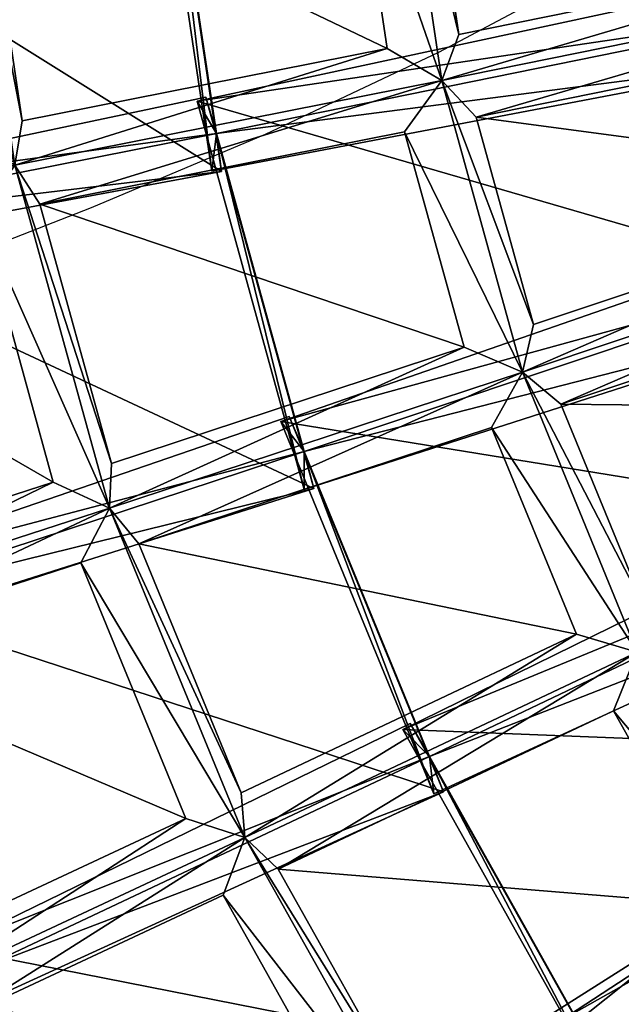
# Model space of a CAD drawing. Units: millimetres. Extents: x -421 to -90, y 30 to 75.
# Drawn here: x -402 to -401, y 50 to 52 of the extents above; entities that cross this region are included whole.
import ezdxf

# ---------------------------------------------------------------- set-up
doc = ezdxf.new("R2010")
doc.units = ezdxf.units.MM
doc.layers.get('0').update_dxf_attribs({"true_color": 0xc7c7c7})

# ---------------------------------------------------------------- blocks, each defined once
blk = doc.blocks.new('Line013')
at = {"color": 0}
blk.add_lwpolyline([(-0.04923060536384583, -0.1386377066373825), (-0.03709626197814941, -0.1322583556175232), (-0.01173836551606655, -0.1204794049263), (0.01481154095381498, -0.1095295622944832), (0.07023811340332031, -0.08782625198364258), (0.09849011898040771, -0.07592734694480896), (0.1266848742961884, -0.06256663799285889), (0.1406631618738174, -0.05515912547707558)], dxfattribs=at)
blk = doc.blocks.new('Object016')
at = {"color": 0}
mesh = blk.add_polyface(dxfattribs=at)
corners = [(-0.3892390727996826, -1.414196729660034, -3.527383327484131), (-0.4998319149017334, -1.379761338233948, -3.527383327484131), (-0.6166561245918274, -1.687800526618958, -3.359211206436157), (-0.4769670367240906, -1.317947864532471, -3.543236255645752), (-0.3729462623596191, -1.350336909294128, -3.543236255645752), (-0.3204720616340637, -1.13744330406189, -3.543236255645752), (-0.3992118239402771, -1.112926006317139, -3.543236255645752), (-0.4172503352165222, -1.075888752937317, -3.523236274719238), (-0.2845839262008667, -1.117197155952454, -3.523236274719238), (-0.2456899434328079, -0.9593999981880188, -3.52323579788208), (-0.4430909156799316, -1.760280728340149, -3.32774543762207), (-0.3514432907104492, -1.388452887535095, -3.523236274719238), (-0.5163211822509766, -1.337114810943604, -3.523236274719238), (-0.1815934181213379, -1.419618010520935, -3.523236274719238), (-0.3299406170845032, -1.428812384605408, -3.527383327484131), (-0.4087808132171631, -1.748678803443909, -3.359211444854736), (-0.2075322866439819, -1.384357810020447, -3.543236255645752), (-0.3146897554397583, -1.36469578742981, -3.543236255645752), (-0.2622155547142029, -1.15180230140686, -3.543236255645752), (-0.4553127586841583, -1.091649770736694, -3.543236255645752), (-0.5330680012702942, -1.296671628952026, -3.543236255645752), (-0.5439448356628418, -1.018834352493286, -3.523236274719238), (-0.5305079817771912, -1.05778706073761, -3.543236255645752), (-0.3930952548980713, -1.41537606716156, -3.828339815139771), (-0.3142836093902588, -1.071250081062317, -3.827490091323853), (-0.1038333624601364, -1.109843969345093, -3.827487230300903), (-0.2369334399700165, -1.090315461158752, -3.827490091323853), (-0.3270742297172546, -1.431649327278137, -3.828339815139771), (-0.5608912706375122, -1.358821868896484, -3.828343391418457), (-0.4412134885787964, -1.026686668395996, -3.827487230300903), (-0.5828146934509277, -1.424647688865662, -3.812162399291992), (-0.5410144925117493, -1.402225732803345, -3.815042495727539), (-0.3681095242500305, -1.45607054233551, -3.815041065216064), (-0.3464039266109467, -1.498277425765991, -3.812156200408936), (-0.4069435596466064, -1.483355522155762, -3.812156200408936), (-0.1899870336055756, -1.488746404647827, -3.815042495727539), (-0.1522164940834045, -1.459551930427551, -3.828343152999878), (-0.2728112041950226, -1.069433331489563, -3.819175481796265), (-0.3998021483421326, -1.029881477355957, -3.819173574447632), (-0.3666868209838867, -1.054951548576355, -3.827487230300903), (-0.4973547458648682, -1.38291871547699, -3.828343152999878)]
mesh.append_faces([[corners[k] for k in face] for face in [(0, 1, 2), (3, 4, 5), (5, 6, 3), (7, 8, 9), (10, 11, 0), (11, 12, 1), (1, 0, 11), (13, 11, 14), (15, 14, 11), (16, 17, 11), (8, 11, 17), (17, 18, 8), (12, 11, 4), (4, 3, 12), (11, 8, 5), (5, 4, 11), (8, 7, 6), (6, 5, 8), (7, 12, 3), (3, 6, 7), (12, 7, 19), (19, 20, 12), (7, 21, 22), (22, 19, 7), (23, 24, 25), (26, 27, 28), (28, 29, 26), (30, 31, 32), (32, 33, 30), (34, 32, 35), (32, 23, 36), (23, 32, 37), (37, 24, 23), (27, 32, 31), (31, 28, 27), (26, 37, 32), (32, 27, 26), (29, 38, 37), (37, 26, 29), (28, 31, 38), (38, 29, 28), (39, 38, 31), (31, 40, 39)]], dxfattribs={"vtx2": -1, "color": 0})
mesh = blk.add_polyface(dxfattribs=at)
corners = [(-0.6166561245918274, -1.687800526618958, -3.359211206436157), (-0.4680792987346649, -1.734063029289246, -3.359211444854736), (-0.3892390727996826, -1.414196729660034, -3.527383327484131), (-0.4868302047252655, -2.066189289093018, -3.100788593292236), (-0.2953392863273621, -2.101325273513794, -3.100788593292236), (-0.262384444475174, -1.829919338226318, -3.324215650558472), (-0.4214032292366028, -1.80074155330658, -3.324215888977051), (-0.7324097156524658, -1.993597030639648, -3.100788593292236), (-0.5465244650840759, -2.051476001739502, -3.100788593292236), (-0.4810974597930908, -1.786028146743774, -3.324215888977051), (-0.6354610919952393, -1.737963795661926, -3.324215650558472), (-0.652123212814331, -1.695194244384766, -3.327745199203491), (-0.4430909156799316, -1.760280728340149, -3.32774543762207), (-0.5163211822509766, -1.337114810943604, -3.523236274719238), (-0.2557232975959778, -1.776762723922729, -3.359211206436157), (-0.4087808132171631, -1.748678803443909, -3.359211444854736), (-0.3514432907104492, -1.388452887535095, -3.523236274719238), (-0.2277548313140869, -1.799791932106018, -3.327745199203491), (-0.5196483135223389, -2.070886611938477, -3.066308975219727), (-0.2663159370422363, -2.117369413375854, -3.066308975219727), (-0.7655646800994873, -1.994315624237061, -3.066308975219727), (-0.7482669353485107, -2.035851240158081, -3.055882692337036), (-0.5574759244918823, -2.095257759094238, -3.055882692337036), (-0.4974794685840607, -2.110045433044434, -3.055882692337036), (-0.3009348213672638, -2.146108627319336, -3.055882692337036), (-0.5569435358047485, -1.358101725578308, -3.527383327484131), (-0.6737677454948425, -1.666140913963318, -3.359211206436157), (-0.737074077129364, -1.846210956573486, -3.583723306655884), (-0.5828146934509277, -1.424647688865662, -3.812162399291992), (-0.3464039266109467, -1.498277425765991, -3.812156200408936), (-0.4588878154754639, -1.932847261428833, -3.583711624145508), (-0.5092993378639221, -1.920421719551086, -3.583711624145508), (-0.4069435596466064, -1.483355522155762, -3.812156200408936), (-0.1633950024843216, -1.52802562713623, -3.812162399291992), (-0.5950982570648193, -2.280762195587158, -3.280333757400513), (-0.5092096328735352, -1.913328647613525, -3.588060855865479), (-0.2202728539705276, -1.966330528259277, -3.588068962097168), (-0.481996089220047, -1.918125033378601, -3.579879522323608), (-0.7097658514976501, -1.847185134887695, -3.579888105392456), (-0.3681095242500305, -1.45607054233551, -3.815041065216064), (-0.5410144925117493, -1.402225732803345, -3.815042495727539), (-0.2227157652378082, -1.972989320755005, -3.583723068237305), (-0.2473485469818115, -1.961161136627197, -3.579888105392456), (-0.455670952796936, -1.926524639129639, -3.588060855865479), (-0.7361423969268799, -1.839179635047913, -3.588068962097168), (-0.5700170397758484, -2.275240659713745, -3.280090093612671), (-0.5245954394340515, -1.446727395057678, -3.812162399291992)]
mesh.append_faces([[corners[k] for k in face] for face in [(0, 1, 2), (3, 4, 5), (5, 6, 3), (7, 8, 9), (9, 10, 7), (11, 12, 1), (1, 0, 11), (2, 1, 12), (13, 11, 0), (14, 15, 12), (16, 12, 15), (17, 12, 6), (12, 18, 3), (3, 6, 12), (18, 19, 4), (4, 3, 18), (12, 11, 10), (10, 9, 12), (20, 18, 8), (18, 12, 9), (9, 8, 18), (21, 22, 18), (19, 18, 23), (23, 24, 19), (25, 26, 11), (27, 28, 29), (29, 30, 27), (31, 32, 33), (34, 35, 36), (30, 37, 38), (38, 27, 30), (29, 39, 37), (37, 30, 29), (40, 28, 27), (37, 31, 41), (31, 37, 39), (39, 32, 31), (35, 37, 42), (42, 36, 35), (37, 35, 34), (37, 43, 44), (43, 37, 45), (46, 40, 38)]], dxfattribs={"vtx2": -1, "color": 0})
mesh = blk.add_polyface(dxfattribs=at)
corners = [(0.4496381282806396, -1.734063029289246, -3.359211444854736), (0.598214864730835, -1.687800765037537, -3.359211206436157), (0.4813911616802216, -1.379761457443237, -3.527383327484131), (0.5280834436416626, -2.051476240158081, -3.100788593292236), (0.7139686942100525, -1.993597269058228, -3.100788593292236), (0.617019772529602, -1.737964034080505, -3.324215650558472), (0.4626562893390656, -1.786028146743774, -3.324215888977051), (0.2768980860710144, -2.101325273513794, -3.100788593292236), (0.4683892130851746, -2.066189527511597, -3.100788593292236), (0.4029619991779327, -1.80074155330658, -3.324215888977051), (0.7972152233123779, -1.60224437713623, -3.359211444854736), (0.6553264260292053, -1.666141152381897, -3.359211206436157), (0.6336818933486938, -1.695194482803345, -3.327745199203491), (0.4978804588317871, -1.337114930152893, -3.523236274719238), (0.8333048820495605, -1.605298280715942, -3.32774543762207), (0.6745151877403259, -1.716158986091614, -3.324215650558472), (0.7471237182617188, -1.99431586265564, -3.066308975219727), (0.7714641094207764, -1.971792101860046, -3.100788593292236), (0.3114998340606689, -1.428812503814697, -3.527383327484131), (0.3903396427631378, -1.748678803443909, -3.359211444854736), (0.424649715423584, -1.760280728340149, -3.32774543762207), (0.3330025672912598, -1.388452887535095, -3.523236274719238), (0.5012073516845703, -2.070886850357056, -3.066308975219727), (0.5390350222587585, -2.095257997512817, -3.055882692337036), (0.729826033115387, -2.03585147857666, -3.055882692337036), (0.6702380180358887, -1.864564895629883, -3.583723306655884), (0.5061542391777039, -1.446727752685547, -3.812162160873413), (0.7319356203079224, -1.345070958137512, -3.812156200408936), (0.4404464662075043, -1.932847142219543, -3.583711624145508), (0.32796311378479, -1.498277425765991, -3.812156200408936), (0.5643739104270935, -1.424647808074951, -3.812162399291992), (0.718632698059082, -1.846211433410645, -3.583723068237305), (0.5319339632987976, -2.291785717010498, -3.280333757400513), (0.437229722738266, -1.926524639129639, -3.588060855865479), (0.7177009582519531, -1.839179992675781, -3.588068962097168), (0.6913245320320129, -1.847185492515564, -3.579888105392456), (0.5225737690925598, -1.402225732803345, -3.815042495727539), (0.4908580183982849, -1.920421957969666, -3.583711624145508), (0.463554859161377, -1.918125033378601, -3.579879522323608), (0.2289074957370758, -1.961160898208618, -3.579888105392456), (0.3885027468204498, -1.483355760574341, -3.812156200408936), (0.3496688902378082, -1.45607054233551, -3.815041065216064), (0.4907680749893188, -1.913328647613525, -3.588061094284058), (0.2018317580223083, -1.966330289840698, -3.588068962097168), (0.5515760183334351, -2.275240898132324, -3.280090093612671)]
mesh.append_faces([[corners[k] for k in face] for face in [(0, 1, 2), (3, 4, 5), (5, 6, 3), (7, 8, 9), (10, 11, 12), (13, 12, 11), (14, 12, 15), (12, 16, 17), (17, 15, 12), (18, 19, 20), (20, 12, 1), (1, 0, 20), (2, 1, 12), (21, 20, 0), (12, 20, 6), (6, 5, 12), (20, 22, 3), (3, 6, 20), (22, 16, 4), (4, 3, 22), (16, 12, 5), (5, 4, 16), (22, 20, 9), (9, 8, 22), (23, 24, 16), (25, 26, 27), (28, 29, 30), (30, 31, 28), (32, 33, 34), (25, 35, 36), (36, 26, 25), (37, 38, 39), (40, 41, 38), (38, 37, 40), (31, 35, 38), (38, 28, 31), (30, 36, 35), (35, 31, 30), (28, 38, 41), (33, 38, 35), (35, 34, 33), (38, 42, 43), (42, 38, 44)]], dxfattribs={"vtx2": -1, "color": 0})
mesh = blk.add_polyface(dxfattribs=at)
corners = [(-0.03975716233253479, -1.464047074317932, -3.527383327484131), (-0.1553772985935211, -1.457079172134399, -3.527383327484131), (-0.1950878351926804, -1.784125208854675, -3.359211206436157), (-0.03975716233253479, -1.79348623752594, -3.359211444854736), (-0.2342963218688965, -2.108737230300903, -3.100788593292236), (-0.03996099159121513, -2.120449304580688, -3.100788593292236), (-0.03996099159121513, -1.847056865692139, -3.324215888977051), (-0.201341450214386, -1.837331175804138, -3.324215650558472), (-0.2160127758979797, -1.449716687202454, -3.527383327484131), (-0.3299406170845032, -1.428812384605408, -3.527383327484131), (-0.4087808132171631, -1.748678803443909, -3.359211444854736), (-0.2557232975959778, -1.776762723922729, -3.359211206436157), (-0.2277548313140869, -1.799791932106018, -3.327745199203491), (-0.009220600128173828, -1.812962055206299, -3.32774543762207), (-0.009220600128173828, -1.430006265640259, -3.523236274719238), (-0.1815934181213379, -1.419618010520935, -3.523236274719238), (-0.2663159370422363, -2.117369413375854, -3.066308975219727), (-0.009220600128173828, -2.132863759994507, -3.066308975219727), (-0.4430909156799316, -1.760280728340149, -3.32774543762207), (-0.4214032292366028, -1.80074155330658, -3.324215888977051), (-0.262384444475174, -1.829919338226318, -3.324215650558472), (-0.2953392863273621, -2.101325273513794, -3.100788593292236), (-0.27409628033638, -1.966750621795654, -3.583723068237305), (-0.2252067029476166, -1.520520448684692, -3.812162160873413), (0.02195506915450096, -1.535433292388916, -3.812156200408936), (0.01673964038491249, -1.984294056892395, -3.583711862564087), (-0.3158158659934998, -2.334820508956909, -3.280346155166626), (-0.2748744189739227, -1.959700584411621, -3.588068962097168), (0.01834976300597191, -1.977385759353638, -3.588060855865479), (-0.1633950024843216, -1.52802562713623, -3.812162399291992), (-0.2227157652378082, -1.972989320755005, -3.583723068237305), (-0.5092993378639221, -1.920421719551086, -3.583711624145508), (-0.00922057032585144, -1.97553026676178, -3.579879522323608), (-0.2473485469818115, -1.961161136627197, -3.579888105392456), (-0.1899870336055756, -1.488746404647827, -3.815042495727539), (-0.03518073633313179, -1.984294176101685, -3.583711862564087), (-0.009220516309142113, -1.499647617340088, -3.815041065216064), (-0.04039632529020309, -1.535433292388916, -3.812156200408936), (-0.03679089248180389, -1.977385878562927, -3.588060855865479), (-0.03225154802203178, -2.354697942733765, -3.280333042144775), (-0.481996089220047, -1.918125033378601, -3.579879522323608), (-0.2202728539705276, -1.966330528259277, -3.588068962097168), (-0.2916840314865112, -2.326294183731079, -3.28010082244873)]
mesh.append_faces([[corners[k] for k in face] for face in [(0, 1, 2), (2, 3, 0), (4, 5, 6), (6, 7, 4), (8, 9, 10), (10, 11, 8), (12, 13, 3), (3, 2, 12), (13, 14, 0), (0, 3, 13), (15, 12, 2), (2, 1, 15), (13, 12, 7), (7, 6, 13), (12, 16, 4), (4, 7, 12), (16, 17, 5), (5, 4, 16), (17, 13, 6), (6, 5, 17), (18, 12, 11), (12, 15, 8), (8, 11, 12), (19, 20, 12), (16, 12, 20), (20, 21, 16), (22, 23, 24), (24, 25, 22), (26, 27, 28), (29, 30, 31), (25, 32, 33), (33, 22, 25), (22, 33, 34), (34, 23, 22), (35, 32, 36), (36, 37, 35), (32, 38, 39), (27, 33, 32), (32, 28, 27), (33, 27, 26), (30, 33, 40), (29, 34, 33), (33, 30, 29), (41, 33, 42)]], dxfattribs={"vtx2": -1, "color": 0})
mesh = blk.add_polyface(dxfattribs=at)
corners = [(0.3114998340606689, -1.428812503814697, -3.527383327484131), (0.1975715756416321, -1.449716806411743, -3.527383327484131), (0.237282320857048, -1.77676260471344, -3.359211206436157), (0.3903396427631378, -1.748678803443909, -3.359211444854736), (0.4029619991779327, -1.80074155330658, -3.324215888977051), (0.243943452835083, -1.829919099807739, -3.324215650558472), (0.2768980860710144, -2.101325273513794, -3.100788593292236), (0.1369361281394958, -1.457079172134399, -3.527383327484131), (0.02131596580147743, -1.464047074317932, -3.527383327484131), (0.02131596952676773, -1.79348623752594, -3.359211444854736), (0.1766468584537506, -1.784124970436096, -3.359211206436157), (0.02151979878544807, -2.120449304580688, -3.100788593292236), (0.2158551216125488, -2.108737230300903, -3.100788593292236), (0.1829004883766174, -1.837330937385559, -3.324215650558472), (0.02151979878544807, -1.847056865692139, -3.324215888977051), (0.2093138694763184, -1.799791693687439, -3.327745199203491), (0.424649715423584, -1.760280728340149, -3.32774543762207), (0.1631522178649902, -1.419618010520935, -3.523236274719238), (0.2478747367858887, -2.117369413375854, -3.066308975219727), (-0.009220600128173828, -1.812962055206299, -3.32774543762207), (-0.009220600128173828, -1.430006265640259, -3.523236274719238), (-0.009220600128173828, -2.132863759994507, -3.066308975219727), (0.2042745500802994, -1.972989320755005, -3.583723068237305), (0.1449535191059113, -1.528025984764099, -3.812162160873413), (0.3885027468204498, -1.483355760574341, -3.812156200408936), (0.4908580183982849, -1.920421957969666, -3.583711624145508), (-0.03518073633313179, -1.984294176101685, -3.583711862564087), (-0.04039632529020309, -1.535433292388916, -3.812156200408936), (0.2067655175924301, -1.520520329475403, -3.812162399291992), (0.2556554079055786, -1.966750264167786, -3.583723068237305), (0.2289074957370758, -1.961160898208618, -3.579888105392456), (0.1715459823608398, -1.488746285438538, -3.815042495727539), (0.3496688902378082, -1.45607054233551, -3.815041065216064), (0.32796311378479, -1.498277425765991, -3.812156200408936), (0.4404464662075043, -1.932847142219543, -3.583711624145508), (0.2018317580223083, -1.966330289840698, -3.588068962097168), (0.463554859161377, -1.918125033378601, -3.579879522323608), (0.02195506915450096, -1.535433292388916, -3.812156200408936), (-0.009220516309142113, -1.499647617340088, -3.815041065216064), (-0.00922057032585144, -1.97553026676178, -3.579879522323608), (0.01673964038491249, -1.984294056892395, -3.583711862564087), (-0.03679089248180389, -1.977385878562927, -3.588060855865479), (0.2564335465431213, -1.959700345993042, -3.588068962097168)]
mesh.append_faces([[corners[k] for k in face] for face in [(0, 1, 2), (2, 3, 0), (4, 5, 6), (7, 8, 9), (9, 10, 7), (11, 12, 13), (13, 14, 11), (15, 16, 3), (3, 2, 15), (17, 15, 2), (16, 15, 5), (5, 4, 16), (15, 18, 6), (6, 5, 15), (19, 15, 10), (10, 9, 19), (15, 17, 7), (7, 10, 15), (20, 19, 9), (9, 8, 20), (15, 19, 14), (14, 13, 15), (19, 21, 11), (11, 14, 19), (18, 15, 13), (13, 12, 18), (22, 23, 24), (24, 25, 22), (26, 27, 28), (28, 29, 26), (30, 22, 25), (22, 30, 31), (31, 23, 22), (32, 33, 34), (35, 30, 36), (37, 38, 39), (39, 40, 37), (29, 30, 39), (39, 26, 29), (28, 31, 30), (30, 29, 28), (41, 39, 30), (30, 42, 41)]], dxfattribs={"vtx2": -1, "color": 0})
mesh = blk.add_polyface(dxfattribs=at)
corners = [(0.3089955449104309, -2.364372968673706, -2.789666175842285), (0.5316548347473145, -2.323518514633179, -2.789666175842285), (0.4790384769439697, -2.110045671463013, -3.055882692337036), (0.729826033115387, -2.03585147857666, -3.055882692337036), (0.5390350222587585, -2.095257997512817, -3.055882692337036), (0.5916513800621033, -2.308731079101562, -2.789666175842285), (0.8077921271324158, -2.24143123626709, -2.789666175842285), (0.8204137086868286, -2.275024175643921, -2.737525701522827), (0.6003460884094238, -2.343546628952026, -2.737525701522827), (0.6405400633811951, -2.506621122360229, -2.441032409667969), (0.3336764574050903, -2.566719055175781, -2.44103217124939), (0.5803297162055969, -2.521461725234985, -2.44103217124939), (0.5401356816291809, -2.358387231826782, -2.737525701522827), (0.3134311735630035, -2.399983882904053, -2.737525701522827), (0.2478747367858887, -2.117369413375854, -3.066308975219727), (0.5012073516845703, -2.070886850357056, -3.066308975219727), (0.4683892130851746, -2.066189527511597, -3.100788593292236), (0.2789855003356934, -2.373591184616089, -2.753795862197876), (0.5629739761352539, -2.321483850479126, -2.753795862197876), (0.2824936211109161, -2.146108627319336, -3.055882692337036), (0.7471237182617188, -1.99431586265564, -3.066308975219727), (0.8386485576629639, -2.235646963119507, -2.753795862197876), (0.610248327255249, -2.513284683227539, -2.405073881149292), (0.8799729347229004, -2.432069063186646, -2.441032409667969), (0.9086993932723999, -2.420356035232544, -2.405074119567871), (0.6469933390617371, -2.532500267028809, -2.384021043777466), (0.7177009582519531, -1.839179992675781, -3.588068962097168), (0.8472244739532471, -2.193602085113525, -3.280346393585205), (0.5319339632987976, -2.291785717010498, -3.280333757400513), (0.4907680749893188, -1.913328647613525, -3.588061094284058), (0.5766569972038269, -2.280762672424316, -3.280333757400513), (0.2518525421619415, -2.340347766876221, -3.280346155166626), (0.2896161377429962, -2.633546590805054, -2.920700550079346), (0.2490695118904114, -2.330837726593018, -3.289886951446533), (0.5758747458457947, -2.270884275436401, -3.289877891540527), (0.6453297138214111, -2.568285942077637, -2.920688629150391), (0.6047457456588745, -2.578289747238159, -2.920687437057495), (0.5280358195304871, -2.282675266265869, -3.289877891540527), (0.8452696800231934, -2.183887958526611, -3.289886951446533), (0.5515760183334351, -2.275240898132324, -3.280090093612671), (0.463554859161377, -1.918125033378601, -3.579879522323608), (0.437229722738266, -1.926524639129639, -3.588060855865479), (0.2732428312301636, -2.326294183731079, -3.28010082244873), (0.6219325065612793, -2.560689687728882, -2.924981355667114), (0.8217536807060242, -2.19109845161438, -3.28010082244873)]
mesh.append_faces([[corners[k] for k in face] for face in [(0, 1, 2), (3, 4, 5), (5, 6, 3), (7, 8, 9), (10, 11, 12), (12, 13, 10), (14, 15, 16), (17, 18, 1), (1, 0, 17), (18, 15, 2), (2, 1, 18), (19, 2, 15), (6, 5, 18), (20, 15, 4), (15, 18, 5), (5, 4, 15), (21, 18, 8), (18, 22, 9), (9, 8, 18), (23, 9, 22), (18, 17, 13), (13, 12, 18), (22, 18, 12), (12, 11, 22), (24, 22, 25), (26, 27, 28), (29, 30, 31), (32, 33, 34), (34, 35, 32), (36, 37, 38), (28, 39, 40), (40, 41, 28), (39, 28, 27), (30, 39, 42), (42, 31, 30), (39, 30, 29), (34, 39, 43), (43, 35, 34), (39, 34, 33), (37, 39, 44), (44, 38, 37), (36, 43, 39), (39, 37, 36)]], dxfattribs={"vtx2": -1, "color": 0})
mesh = blk.add_polyface(dxfattribs=at)
corners = [(0.4790384769439697, -2.110045671463013, -3.055882692337036), (0.2824936211109161, -2.146108627319336, -3.055882692337036), (0.3089955449104309, -2.364372968673706, -2.789666175842285), (0.2211395353078842, -2.153558492660522, -3.055882692337036), (0.02167543023824692, -2.165579557418823, -3.055882692337036), (0.02167543210089207, -2.385441303253174, -2.789666175842285), (0.2476414740085602, -2.371822834014893, -2.789666175842285), (0.2518569231033325, -2.407460451126099, -2.737525463104248), (0.02178556099534035, -2.421326160430908, -2.737525701522827), (0.02178555727005005, -2.58928108215332, -2.44103217124939), (0.4683892130851746, -2.066189527511597, -3.100788593292236), (0.2768980860710144, -2.101325273513794, -3.100788593292236), (0.2478747367858887, -2.117369413375854, -3.066308975219727), (0.5012073516845703, -2.070886850357056, -3.066308975219727), (0.2789855003356934, -2.373591184616089, -2.753795862197876), (0.3027970790863037, -2.569697380065918, -2.405073881149292), (0.3336764574050903, -2.566719055175781, -2.44103217124939), (0.3134311735630035, -2.399983882904053, -2.737525701522827), (-0.009220600128173828, -2.132863759994507, -3.066308975219727), (0.2158551216125488, -2.108737230300903, -3.100788593292236), (0.02151979878544807, -2.120449304580688, -3.100788593292236), (-0.009220600128173828, -2.390960693359375, -2.753795862197876), (0.2721022069454193, -2.574195384979248, -2.44103217124939), (0.2518525421619415, -2.340347766876221, -3.280346155166626), (0.2018317580223083, -1.966330289840698, -3.588068962097168), (0.4907680749893188, -1.913328647613525, -3.588061094284058), (0.2564335465431213, -1.959700345993042, -3.588068962097168), (0.2973746061325073, -2.334820508956909, -3.280346155166626), (-0.03225154802203178, -2.354697942733765, -3.280333042144775), (-0.03679089248180389, -1.977385878562927, -3.588060855865479), (-0.03012003563344479, -2.650300741195679, -2.920687913894653), (-0.0338563434779644, -2.344918489456177, -3.289877891540527), (0.2978011965751648, -2.324920654296875, -3.289886951446533), (0.2732428312301636, -2.326294183731079, -3.28010082244873), (0.2289074957370758, -1.961160898208618, -3.579888105392456), (0.2490695118904114, -2.330837726593018, -3.289886951446533), (0.5515760183334351, -2.275240898132324, -3.280090093612671), (0.2896161377429962, -2.633546590805054, -2.920700550079346), (-0.009220565669238567, -2.343333959579468, -3.280089855194092), (0.01834976300597191, -1.977385759353638, -3.588060855865479), (-0.00922057032585144, -1.97553026676178, -3.579879522323608), (0.01381039991974831, -2.354697942733765, -3.280333042144775), (0.01541517302393913, -2.344918489456177, -3.289877891540527), (-0.009220533072948456, -2.637325286865234, -2.924981355667114), (0.308680534362793, -2.618151903152466, -2.924992322921753)]
mesh.append_faces([[corners[k] for k in face] for face in [(0, 1, 2), (3, 4, 5), (5, 6, 3), (7, 8, 9), (10, 11, 12), (13, 12, 1), (12, 14, 2), (2, 1, 12), (14, 15, 16), (16, 17, 14), (18, 12, 19), (19, 20, 18), (21, 14, 6), (6, 5, 21), (14, 12, 3), (3, 6, 14), (12, 18, 4), (4, 3, 12), (18, 21, 5), (5, 4, 18), (14, 21, 8), (8, 7, 14), (9, 8, 21), (15, 14, 7), (7, 22, 15), (23, 24, 25), (26, 27, 28), (28, 29, 26), (30, 31, 32), (23, 33, 34), (34, 24, 23), (35, 33, 36), (33, 35, 37), (27, 33, 38), (38, 28, 27), (26, 34, 33), (33, 27, 26), (39, 40, 38), (38, 41, 39), (42, 38, 43), (32, 33, 44), (31, 38, 33), (33, 32, 31)]], dxfattribs={"vtx2": -1, "color": 0})
mesh = blk.add_polyface(dxfattribs=at)
corners = [(-0.3009348213672638, -2.146108627319336, -3.055882692337036), (-0.4974794685840607, -2.110045433044434, -3.055882692337036), (-0.5500960350036621, -2.323518514633179, -2.789666175842285), (-0.327436774969101, -2.364373207092285, -2.789666175842285), (-0.5987711548805237, -2.521461248397827, -2.44103217124939), (-0.3521178662776947, -2.566718816757202, -2.44103217124939), (-0.3318723738193512, -2.399984121322632, -2.737525701522827), (-0.5585769414901733, -2.358386993408203, -2.737525701522827), (-0.3554053604602814, -2.593187570571899, -2.384021043777466), (-0.6050835251808167, -2.547374963760376, -2.384021043777466), (-0.6344835758209229, -2.666655540466309, -2.057507514953613), (-0.5814151763916016, -2.321483612060547, -2.753795862197876), (-0.5196483135223389, -2.070886611938477, -3.066308975219727), (-0.5574759244918823, -2.095257759094238, -3.055882692337036), (-0.6100925207138062, -2.308730840682983, -2.789666175842285), (-0.297426700592041, -2.373591423034668, -2.753795862197876), (-0.6286897659301758, -2.513284206390381, -2.405073881149292), (-0.3212385177612305, -2.569697141647339, -2.405073881149292), (-0.6187872886657715, -2.343546390533447, -2.737525701522827), (-0.3385941982269287, -2.712635040283203, -2.022391319274902), (-0.2202728539705276, -1.966330528259277, -3.588068962097168), (-0.2702940404415131, -2.3403480052948, -3.280346155166626), (-0.5950982570648193, -2.280762195587158, -3.280333757400513), (-0.455670952796936, -1.926524639129639, -3.588060855865479), (-0.5503752827644348, -2.291785717010498, -3.280333518981934), (-0.86566561460495, -2.193601846694946, -3.280346155166626), (-0.6637715101242065, -2.568285942077637, -2.920688152313232), (-0.5943158268928528, -2.270883798599243, -3.289877891540527), (-0.267510861158371, -2.330837726593018, -3.289886951446533), (-0.308057576417923, -2.633546829223633, -2.920700550079346), (-0.3493164777755737, -2.62853741645813, -2.920700073242188), (-0.3271220028400421, -2.618152141571045, -2.924992561340332), (-0.2916840314865112, -2.326294183731079, -3.28010082244873), (-0.3162423670291901, -2.324920654296875, -3.289886951446533), (-0.5700170397758484, -2.275240659713745, -3.280090093612671), (-0.481996089220047, -1.918125033378601, -3.579879522323608), (-0.5464765429496765, -2.282675266265869, -3.289877891540527), (-0.6403740048408508, -2.560689449310303, -2.924981117248535), (-0.6231865882873535, -2.57828950881958, -2.920687675476074), (-0.6624953746795654, -2.556835651397705, -2.93707275390625), (-0.3051792681217194, -2.62239146232605, -2.937081336975098)]
mesh.append_faces([[corners[k] for k in face] for face in [(0, 1, 2), (2, 3, 0), (4, 5, 6), (6, 7, 4), (8, 9, 10), (11, 12, 13), (13, 14, 11), (11, 15, 3), (3, 2, 11), (12, 11, 2), (2, 1, 12), (15, 11, 7), (7, 6, 15), (11, 16, 4), (4, 7, 11), (16, 17, 5), (5, 4, 16), (6, 5, 17), (16, 11, 18), (19, 17, 8), (17, 16, 9), (9, 8, 17), (10, 9, 16), (20, 21, 22), (23, 24, 25), (26, 27, 28), (28, 29, 26), (30, 31, 32), (32, 33, 30), (22, 34, 35), (21, 32, 34), (34, 22, 21), (34, 24, 23), (36, 34, 37), (37, 38, 36), (29, 31, 37), (37, 26, 29), (27, 34, 32), (32, 28, 27), (26, 37, 34), (34, 27, 26), (39, 37, 31), (31, 40, 39)]], dxfattribs={"vtx2": -1, "color": 0})
mesh = blk.add_polyface(dxfattribs=at)
corners = [(-0.04011662304401398, -2.165579557418823, -3.055882692337036), (-0.2395807355642319, -2.153558492660522, -3.055882692337036), (-0.2660826742649078, -2.371823072433472, -2.789666175842285), (-0.04011662676930428, -2.385441303253174, -2.789666175842285), (-0.2905436456203461, -2.574195146560669, -2.44103217124939), (-0.04022675752639771, -2.58928108215332, -2.44103217124939), (-0.04022675752639771, -2.421326160430908, -2.737525701522827), (-0.2702981531620026, -2.407460689544678, -2.737525701522827), (-0.297426700592041, -2.373591423034668, -2.753795862197876), (-0.009220600128173828, -2.390960693359375, -2.753795862197876), (-0.009220600128173828, -2.132863759994507, -3.066308975219727), (-0.2663159370422363, -2.117369413375854, -3.066308975219727), (-0.3212385177612305, -2.569697141647339, -2.405073881149292), (-0.009220600128173828, -2.588501453399658, -2.405073881149292), (-0.2936860918998718, -2.60068154335022, -2.384021043777466), (-0.04029933363199234, -2.615952253341675, -2.384021043777466), (-0.308494359254837, -2.722639322280884, -2.057507514953613), (-0.3009348213672638, -2.146108627319336, -3.055882692337036), (-0.327436774969101, -2.364373207092285, -2.789666175842285), (-0.3318723738193512, -2.399984121322632, -2.737525701522827), (0.01834976300597191, -1.977385759353638, -3.588060855865479), (0.01381039991974831, -2.354697942733765, -3.280333042144775), (-0.3158158659934998, -2.334820508956909, -3.280346155166626), (-0.3493164777755737, -2.62853741645813, -2.920700073242188), (-0.3162423670291901, -2.324920654296875, -3.289886951446533), (0.01541517302393913, -2.344918489456177, -3.289877891540527), (0.0116790197789669, -2.6503005027771, -2.920688152313232), (-0.03225154802203178, -2.354697942733765, -3.280333042144775), (-0.009220565669238567, -2.343333959579468, -3.280089855194092), (-0.00922057032585144, -1.97553026676178, -3.579879522323608), (-0.2916840314865112, -2.326294183731079, -3.28010082244873), (-0.2473485469818115, -1.961161136627197, -3.579888105392456), (-0.3271220028400421, -2.618152141571045, -2.924992561340332), (-0.03012003563344479, -2.650300741195679, -2.920687913894653), (-0.009220533072948456, -2.637325286865234, -2.924981355667114), (-0.0338563434779644, -2.344918489456177, -3.289877891540527), (-0.3494414091110229, -2.617017269134521, -2.937081336975098), (0.01318009942770004, -2.638877630233765, -2.93707275390625), (-0.2702940404415131, -2.3403480052948, -3.280346155166626), (-0.2202728539705276, -1.966330528259277, -3.588068962097168), (-0.267510861158371, -2.330837726593018, -3.289886951446533), (-0.308057576417923, -2.633546829223633, -2.920700550079346)]
mesh.append_faces([[corners[k] for k in face] for face in [(0, 1, 2), (2, 3, 0), (4, 5, 6), (6, 7, 4), (8, 9, 3), (3, 2, 8), (9, 10, 0), (0, 3, 9), (10, 11, 1), (1, 0, 10), (11, 8, 2), (2, 1, 11), (9, 8, 7), (7, 6, 9), (8, 12, 4), (4, 7, 8), (12, 13, 5), (5, 4, 12), (13, 9, 6), (6, 5, 13), (13, 12, 14), (14, 15, 13), (16, 14, 12), (8, 11, 17), (17, 18, 8), (12, 8, 19), (20, 21, 22), (23, 24, 25), (25, 26, 23), (27, 28, 29), (22, 30, 31), (21, 28, 30), (30, 22, 21), (32, 23, 26), (24, 30, 28), (28, 25, 24), (33, 34, 28), (28, 35, 33), (36, 32, 34), (34, 37, 36), (30, 38, 39), (40, 30, 32), (32, 41, 40)]], dxfattribs={"vtx2": -1, "color": 0})

msp = doc.modelspace()

# ---------------------------------------------------------------- block references
at = {"color": 191, "true_color": 0xb89be5, "xscale": 9.266570091247559, "yscale": 9.266570091247559, "zscale": 9.266570091247559}
msp.add_blockref('Line013', (-402.7356262207031, 52.09482192993164, 21.70717239379883), dxfattribs=at)
at = {"color": 153, "true_color": 0x5890e1, "extrusion": (-0.01401767298793112, -0.01650969285521518, 0.9997654399337026), "xscale": -2.082545042037964, "yscale": -2.082477807998657, "zscale": -2.383280277252197, "rotation": 149.196944682466}
msp.add_blockref('Object016', (-337.0923461914062, -217.3074188232422, 11.9808292388916), dxfattribs=at)

# ---------------------------------------------------------------- meshes
at = {"color": 133, "true_color": 0x58c7e1}
mesh = msp.add_polyface(dxfattribs=at)
corners = [(-401.2894287109375, 38.26869201660156, 25.68536567687988), (-386.71484375, 38.26357269287109, 25.68536376953125), (-386.7015380859375, 38.4591178894043, 25.82202339172363), (-401.2744445800781, 38.4693489074707, 25.82202339172363), (-386.6948852539062, 38.88401412963867, 25.89035034179688), (-401.2644348144531, 39.72737884521484, 25.91312789916992), (-386.6926574707031, 39.70691680908203, 25.91312789916992), (-386.6926574707031, 41.09647369384766, 25.91312980651855), (-401.2669372558594, 38.89987182617188, 25.89035034179688), (-385.6206359863281, 41.74294281005859, 24.54559135437012), (-385.6153564453125, 43.7578125, 24.54558944702148), (-361.7763671875, 43.75729370117188, 24.54558944702148), (-362.6478881835938, 38.44206237792969, 25.82202339172363), (-362.6425170898438, 38.85757827758789, 25.89035034179688), (-362.6407470703125, 41.05895233154297, 25.91312789916992), (-362.6407470703125, 39.67280578613281, 25.91312789916992), (-386.6926574707031, 43.22134399414062, 25.91312789916992), (-401.2644348144531, 43.24180603027344, 25.91312789916992), (-386.6926574707031, 45.90229797363281, 25.91312789916992), (-401.2644348144531, 45.91815948486328, 25.91312789916992), (-386.6926574707031, 48.96012115478516, 25.91312789916992), (-386.6926574707031, 52.21557998657227, 25.91312980651855), (-401.2644348144531, 52.22069549560547, 25.91312789916992), (-401.2644348144531, 48.97035217285156, 25.91312789916992), (-362.6407470703125, 48.94306564331055, 25.91312789916992), (-362.6407470703125, 45.8758659362793, 25.91312789916992), (-362.6407470703125, 43.18723297119141, 25.91312789916992), (-387.62939453125, 36.95523452758789, 16.28786468505859), (-387.2142333984375, 37.46784591674805, 20.55386352539062), (-401.852783203125, 37.46784210205078, 20.55386543273926), (-387.3978271484375, 37.00923919677734, 4.504122734069824), (-386.9657592773438, 37.43349838256836, 9.234417915344238), (-362.8611145019531, 37.43264770507812, 9.234417915344238), (-386.5302124023438, 37.85948181152344, 14.00285148620605), (-386.1541137695312, 38.22443008422852, 18.12061882019043), (-362.2061767578125, 38.21590423583984, 18.12061500549316), (-362.5096435546875, 37.85607147216797, 14.00285148620605), (-401.0811767578125, 37.86152648925781, 14.00285339355469), (-401.572509765625, 37.43400955200195, 9.234418869018555), (-386.9509582519531, 37.79292678833008, 23.25923347473145), (-401.5557861328125, 37.79292678833008, 23.25923347473145), (-386.8037719726562, 37.99253463745117, 24.77134895324707), (-401.3897705078125, 37.99304962158203, 24.7713508605957), (-386.7369995117188, 38.12873458862305, 25.45759963989258), (-401.314453125, 38.13077926635742, 25.45760345458984), (-362.676513671875, 38.12532424926758, 25.45759963989258), (-362.7304077148438, 37.99168395996094, 24.77134895324707), (-363.0615844726562, 37.46784591674805, 20.55386161804199), (-362.8491516113281, 37.79292678833008, 23.25922966003418), (-385.9003295898438, 38.4655876159668, 20.89890289306641), (-362.0014038085938, 38.44853591918945, 20.89890098571777), (-385.7439575195312, 38.63069534301758, 22.6245174407959), (-361.8753356933594, 38.60433197021484, 22.62451553344727), (-385.6599426269531, 38.76747894287109, 23.58425521850586), (-385.6233825683594, 38.92368316650391, 24.06492042541504), (-361.7791748046875, 38.88688659667969, 24.06492042541504), (-361.8079223632812, 38.73366165161133, 23.58425521850586), (-400.098388671875, 38.78701400756836, 23.58425521850586), (-400.0555114746094, 38.94387054443359, 24.06492042541504), (-400.1939392089844, 38.64632034301758, 22.6245174407959), (-400.6568908691406, 38.22954559326172, 18.12061882019043), (-400.3706359863281, 38.4758186340332, 20.89890670776367), (-385.6092529296875, 39.14704132080078, 24.35332107543945), (-361.7690124511719, 39.1143798828125, 24.35331916809082), (-385.615966796875, 40.40438079833984, 24.54558944702148), (-361.7811584472656, 41.73759078979492, 24.54558944702148), (-385.6094665527344, 39.58984375, 24.49752044677734), (-361.7769165039062, 40.39021682739258, 24.54558944702148), (-400.0369262695312, 39.1628532409668, 24.35332107543945), (-400.0342407226562, 39.59849166870117, 24.49752044677734), (-400.0434265136719, 41.73782348632812, 24.54559135437012), (-400.0391845703125, 40.40530776977539, 24.54558944702148), (-400.0386352539062, 43.75055694580078, 24.54558944702148), (-400.0293884277344, 46.27857208251953, 24.54558563232422), (-385.6051940917969, 46.28453063964844, 24.54558944702148), (-400.015625, 52.22069549560547, 24.54558563232422), (-385.5900573730469, 52.21557998657227, 24.54559135437012), (-385.5950927734375, 49.15860748291016, 24.54558563232422), (-400.0202026367188, 49.15693283081055, 24.54558563232422), (-385.5950927734375, 55.29097366333008, 24.54558563232422)]
mesh.append_faces([[corners[k] for k in face] for face in [(0, 1, 2), (3, 2, 4), (5, 6, 7), (8, 4, 6), (9, 10, 11), (12, 2, 1), (13, 4, 2), (14, 7, 6), (15, 6, 4), (7, 16, 17), (16, 18, 19), (20, 21, 22), (18, 20, 23), (21, 20, 24), (20, 18, 25), (16, 7, 14), (18, 16, 26), (27, 28, 29), (30, 31, 32), (33, 34, 35), (31, 33, 36), (34, 33, 37), (33, 31, 38), (28, 39, 40), (39, 41, 42), (43, 1, 0), (41, 43, 44), (1, 43, 45), (43, 41, 46), (39, 28, 47), (41, 39, 48), (34, 49, 50), (49, 51, 52), (53, 54, 55), (51, 53, 56), (54, 53, 57), (57, 58, 54), (53, 51, 59), (49, 34, 60), (51, 49, 61), (54, 62, 63), (64, 9, 65), (66, 64, 67), (54, 58, 68), (68, 62, 54), (62, 68, 69), (69, 66, 62), (70, 9, 64), (64, 71, 70), (71, 64, 66), (66, 69, 71), (9, 70, 72), (72, 10, 9), (10, 72, 73), (73, 74, 10), (75, 76, 77), (77, 78, 75), (78, 77, 74), (74, 73, 78), (79, 76, 75)]], dxfattribs={"vtx2": -1, "color": 133})
mesh = msp.add_polyface(dxfattribs=at)
corners = [(-408.7069396972656, 45.92486190795898, 25.89035034179688), (-408.7069396972656, 43.25028991699219, 25.89035034179688), (-401.2644348144531, 43.24180603027344, 25.91312789916992), (-408.7069396972656, 52.2232551574707, 25.89035034179688), (-408.7069396972656, 48.97483825683594, 25.89035034179688), (-401.2644348144531, 48.97035217285156, 25.91312789916992), (-401.2644348144531, 45.91815948486328, 25.91312789916992), (-411.3711242675781, 52.2241096496582, 25.82202339172363), (-411.3711242675781, 48.97465133666992, 25.82202339172363), (-411.3711242675781, 45.92383193969727, 25.82202339172363), (-408.7069396972656, 41.12807846069336, 25.89035034179688), (-411.3711242675781, 43.24845886230469, 25.82202339172363), (-411.5904541015625, 52.2241096496582, 14.00285148620605), (-411.1072998046875, 52.2241096496582, 18.12061500549316), (-411.1072998046875, 49.00508880615234, 18.12061500549316), (-411.5904541015625, 48.9198112487793, 14.00285148620605), (-411.1072998046875, 45.98296737670898, 18.12061882019043), (-411.5904541015625, 45.81728744506836, 14.00285339355469), (-411.5904541015625, 43.09648513793945, 14.00285339355469), (-411.1072998046875, 43.33280944824219, 18.12062072753906), (-411.1072998046875, 41.22968673706055, 18.12062072753906), (-410.7812805175781, 52.2241096496582, 20.89890098571777), (-410.7812805175781, 49.06262588500977, 20.89890098571777), (-410.5594787597656, 52.2241096496582, 22.62451171875), (-410.5596008300781, 49.09883880615234, 22.62451171875), (-410.7812805175781, 46.09475326538086, 20.89890098571777), (-410.5598449707031, 46.16506958007812, 22.62451171875), (-410.3889770507812, 52.2241096496582, 23.58424949645996), (-410.2167358398438, 52.2241096496582, 24.06491661071777), (-410.2178649902344, 49.13292694091797, 24.06491851806641), (-410.3894348144531, 49.12013244628906, 23.58424949645996), (-410.2201843261719, 46.23101043701172, 24.06491661071777), (-410.3903503417969, 46.20634841918945, 23.58424949645996), (-410.3912658691406, 43.65110778808594, 23.58425521850586), (-410.2224731445312, 43.68579483032227, 24.06492042541504), (-410.2236938476562, 41.66471481323242, 24.06492042541504), (-410.56005859375, 43.59247970581055, 22.6245174407959), (-410.3917541503906, 41.62277984619141, 23.58425521850586), (-410.7812805175781, 43.49225997924805, 20.89890670776367), (-410.7812805175781, 41.42692947387695, 20.89890670776367), (-410.5601806640625, 41.55073928833008, 22.6245174407959), (-410.0013427734375, 43.71417617797852, 24.35332107543945), (-410.0037536621094, 41.69820404052734, 24.35332107543945), (-409.9967346191406, 46.25148773193359, 24.35332107543945), (-407.3907165527344, 41.72274017333984, 24.49752044677734), (-407.3870239257812, 43.73588562011719, 24.49752044677734), (-407.3798522949219, 46.26744842529297, 24.49752044677734), (-409.9898376464844, 52.2241096496582, 24.35331916809082), (-409.9921264648438, 49.14363098144531, 24.35331916809082), (-407.3691711425781, 52.2232551574707, 24.49752044677734), (-407.3727111816406, 49.15178680419922, 24.49751853942871)]
mesh.append_faces([[corners[k] for k in face] for face in [(0, 1, 2), (3, 4, 5), (4, 0, 6), (7, 8, 4), (4, 3, 7), (8, 9, 0), (0, 4, 8), (10, 1, 11), (9, 11, 1), (1, 0, 9), (12, 13, 14), (14, 15, 12), (15, 14, 16), (16, 17, 15), (18, 19, 20), (19, 18, 17), (17, 16, 19), (13, 21, 22), (22, 14, 13), (21, 23, 24), (24, 22, 21), (14, 22, 25), (25, 16, 14), (22, 24, 26), (26, 25, 22), (27, 28, 29), (29, 30, 27), (30, 29, 31), (31, 32, 30), (23, 27, 30), (30, 24, 23), (24, 30, 32), (32, 26, 24), (33, 34, 35), (36, 33, 37), (34, 33, 32), (32, 31, 34), (33, 36, 26), (26, 32, 33), (19, 38, 39), (38, 19, 16), (16, 25, 38), (38, 36, 40), (36, 38, 25), (25, 26, 36), (34, 41, 42), (41, 34, 31), (31, 43, 41), (44, 42, 41), (41, 45, 44), (45, 41, 43), (43, 46, 45), (28, 47, 48), (48, 29, 28), (47, 49, 50), (50, 48, 47), (29, 48, 43), (43, 31, 29), (48, 50, 46), (46, 43, 48)]], dxfattribs={"vtx2": -1, "color": 133})
mesh = msp.add_polyface(dxfattribs=at)
corners = [(-386.7015380859375, 38.4591178894043, 25.82202339172363), (-401.2744445800781, 38.4693489074707, 25.82202339172363), (-401.2894287109375, 38.26869201660156, 25.68536567687988), (-386.6948852539062, 38.88401412963867, 25.89035034179688), (-401.2669372558594, 38.89987182617188, 25.89035034179688), (-408.7200012207031, 38.28266525268555, 25.66923332214355), (-408.7087707519531, 38.47940826416016, 25.80177688598633), (-386.6926574707031, 41.09647369384766, 25.91312980651855), (-401.2644348144531, 41.11898422241211, 25.91312789916992), (-401.2644348144531, 39.72737884521484, 25.91312789916992), (-408.7069396972656, 39.73517990112305, 25.89035034179688), (-386.6926574707031, 39.70691680908203, 25.91312789916992), (-408.7073974609375, 38.9071159362793, 25.86820983886719), (-401.2644348144531, 43.24180603027344, 25.91312789916992), (-401.2644348144531, 45.91815948486328, 25.91312789916992), (-386.6926574707031, 43.22134399414062, 25.91312789916992), (-408.7069396972656, 43.25028991699219, 25.89035034179688), (-408.7069396972656, 45.92486190795898, 25.89035034179688), (-401.2644348144531, 52.22069549560547, 25.91312789916992), (-401.2644348144531, 48.97035217285156, 25.91312789916992), (-386.6926574707031, 48.96012115478516, 25.91312789916992), (-408.7069396972656, 52.2232551574707, 25.89035034179688), (-386.6926574707031, 45.90229797363281, 25.91312789916992), (-408.7069396972656, 48.97483825683594, 25.89035034179688), (-401.852783203125, 37.46784210205078, 20.55386543273926), (-402.3211059570312, 36.95523452758789, 16.28786468505859), (-387.62939453125, 36.95523452758789, 16.28786468505859), (-409.3328247070312, 37.48739624023438, 20.55386352539062), (-402.8742980957031, 36.34975814819336, 11.24901390075684), (-388.1197509765625, 36.34975814819336, 11.24901390075684), (-409.8332824707031, 36.97541427612305, 16.28786468505859), (-401.0811767578125, 37.86152648925781, 14.00285339355469), (-400.6568908691406, 38.22954559326172, 18.12061882019043), (-386.1541137695312, 38.22443008422852, 18.12061882019043), (-401.572509765625, 37.43400955200195, 9.234418869018555), (-386.5302124023438, 37.85948181152344, 14.00285148620605), (-408.50830078125, 37.88162231445312, 14.00285339355469), (-409.0333251953125, 37.453857421875, 9.234419822692871), (-402.472412109375, 36.64945602416992, 0.5007748603820801), (-402.0599060058594, 37.00923919677734, 4.504122734069824), (-387.3978271484375, 37.00923919677734, 4.504122734069824), (-409.9949340820312, 36.67000961303711, 0.5007748603820801), (-386.9657592773438, 37.43349838256836, 9.234417915344238), (-409.5541687011719, 37.02935028076172, 4.504123687744141), (-401.5557861328125, 37.79292678833008, 23.25923347473145), (-387.2142333984375, 37.46784591674805, 20.55386352539062), (-401.3897705078125, 37.99304962158203, 24.7713508605957), (-386.9509582519531, 37.79292678833008, 23.25923347473145), (-409.0154418945312, 37.81208038330078, 23.25923347473145), (-408.836181640625, 38.01145172119141, 24.76913642883301), (-401.314453125, 38.13077926635742, 25.45760345458984), (-386.7369995117188, 38.12873458862305, 25.45759963989258), (-386.8037719726562, 37.99253463745117, 24.77134895324707), (-408.7500915527344, 38.14749526977539, 25.44874572753906), (-400.1939392089844, 38.64632034301758, 22.6245174407959), (-400.098388671875, 38.78701400756836, 23.58425521850586), (-385.6599426269531, 38.76747894287109, 23.58425521850586), (-400.0555114746094, 38.94387054443359, 24.06492042541504), (-407.4512939453125, 38.81040954589844, 23.5655632019043), (-407.4015197753906, 38.96175384521484, 24.03087425231934), (-407.5585021972656, 38.67115783691406, 22.61984443664551), (-400.3706359863281, 38.4758186340332, 20.89890670776367), (-385.9003295898438, 38.4655876159668, 20.89890289306641), (-408.0549011230469, 38.2507209777832, 18.12062072753906), (-385.7439575195312, 38.63069534301758, 22.6245174407959), (-407.7489929199219, 38.49924850463867, 20.89890670776367), (-407.3832092285156, 39.16996002197266, 24.31059455871582), (-400.0369262695312, 39.1628532409668, 24.35332107543945), (-407.3829956054688, 39.59420013427734, 24.45079040527344), (-400.0342407226562, 39.59849166870117, 24.49752044677734), (-407.3907165527344, 41.72274017333984, 24.49752044677734), (-400.0434265136719, 41.73782348632812, 24.54559135437012), (-400.0391845703125, 40.40530776977539, 24.54558944702148), (-407.3874206542969, 40.39365386962891, 24.49752044677734), (-407.3870239257812, 43.73588562011719, 24.49752044677734), (-400.0386352539062, 43.75055694580078, 24.54558944702148), (-407.3798522949219, 46.26744842529297, 24.49752044677734), (-400.0293884277344, 46.27857208251953, 24.54558563232422), (-407.3691711425781, 52.2232551574707, 24.49752044677734), (-400.015625, 52.22069549560547, 24.54558563232422), (-400.0202026367188, 49.15693283081055, 24.54558563232422), (-407.3727111816406, 49.15178680419922, 24.49751853942871)]
mesh.append_faces([[corners[k] for k in face] for face in [(0, 1, 2), (3, 4, 1), (5, 2, 1), (6, 1, 4), (7, 8, 9), (10, 9, 8), (11, 9, 4), (12, 4, 9), (13, 8, 7), (14, 13, 15), (8, 13, 16), (13, 14, 17), (18, 19, 20), (19, 18, 21), (19, 14, 22), (14, 19, 23), (24, 25, 26), (25, 24, 27), (25, 28, 29), (28, 25, 30), (31, 32, 33), (34, 31, 35), (32, 31, 36), (31, 34, 37), (38, 39, 40), (39, 38, 41), (39, 34, 42), (34, 39, 43), (44, 24, 45), (46, 44, 47), (24, 44, 48), (44, 46, 49), (2, 50, 51), (50, 2, 5), (50, 46, 52), (46, 50, 53), (54, 55, 56), (57, 55, 58), (58, 59, 57), (55, 54, 60), (32, 61, 62), (61, 32, 63), (61, 54, 64), (54, 61, 65), (57, 59, 66), (66, 67, 57), (67, 66, 68), (68, 69, 67), (70, 71, 72), (72, 73, 70), (73, 72, 69), (69, 68, 73), (71, 70, 74), (74, 75, 71), (75, 74, 76), (76, 77, 75), (78, 79, 80), (80, 81, 78), (81, 80, 77), (77, 76, 81)]], dxfattribs={"vtx2": -1, "color": 133})

doc.saveas('drawing.dxf')
